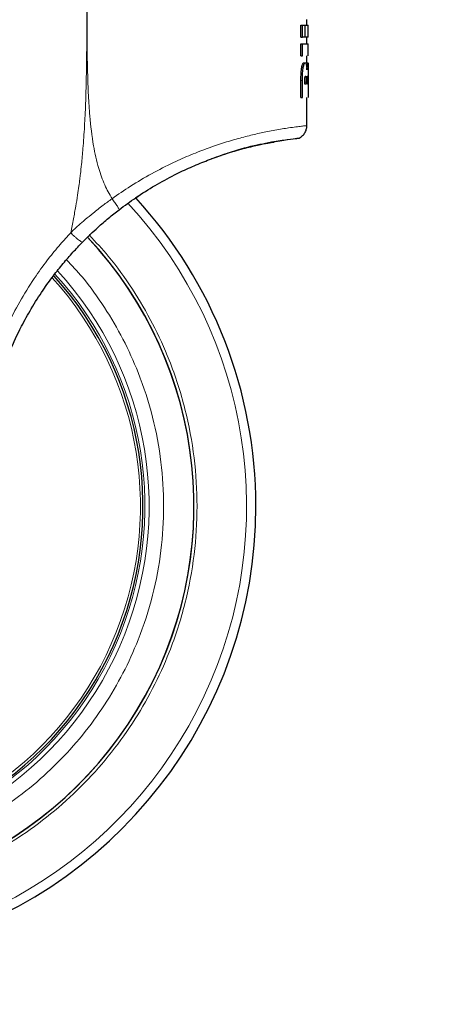
# Model space of a CAD drawing. Units: millimetres. Extents: x 0 to 420, y 0 to 297.
# Drawn here: x 199 to 205, y 140 to 154 of the extents above; entities that cross this region are included whole.
import ezdxf

# ---------------------------------------------------------------- set-up
doc = ezdxf.new("R2010")
doc.units = ezdxf.units.MM
doc.styles.add('SLDTEXTSTYLE0', font='TXT', dxfattribs={"width": 0.75})
doc.dimstyles.new('SLDDIMSTYLE0', dxfattribs={"dimtxt": 3.5, "dimasz": 3.302, "dimexe": 0, "dimexo": 0.0625, "dimgap": 0.875, "dimtad": 1, "dimlfac": 10, "dimrnd": 1e-09, "dimzin": 12, "dimdsep": 46, "dimtxsty": 'SLDTEXTSTYLE0', "dimsah": 1, "dimcen": 0.09, "dimadec": 0, "dimazin": 3, "dimtfac": 1, "dimtofl": 0, "dimtmove": 0, "dimatfit": 3, "dimfxl": 1, "dimfrac": 2, "dimtolj": 1, "dimtzin": 12, "dimarcsym": 0})
doc.dimstyles.new('SLDDIMSTYLE1', dxfattribs={"dimtxt": 3.5, "dimasz": 3.302, "dimexe": 0, "dimexo": 0.0625, "dimgap": 0.875, "dimtad": 1, "dimdec": 0, "dimlfac": 10, "dimrnd": 1e-09, "dimzin": 12, "dimdsep": 46, "dimtxsty": 'SLDTEXTSTYLE0', "dimsah": 1, "dimcen": 0.09, "dimadec": 0, "dimazin": 3, "dimtfac": 1, "dimtdec": 0, "dimtofl": 0, "dimtmove": 0, "dimatfit": 3, "dimfxl": 1, "dimfrac": 2, "dimtolj": 1, "dimtzin": 12, "dimarcsym": 0})
doc.dimstyles.new('SLDDIMSTYLE4', dxfattribs={"dimtxt": 3.5, "dimasz": 3.302, "dimexe": 0, "dimexo": 0.0625, "dimgap": 0.875, "dimtad": 1, "dimdec": 0, "dimlfac": 10, "dimrnd": 1e-09, "dimzin": 12, "dimdsep": 46, "dimtxsty": 'SLDTEXTSTYLE0', "dimsah": 1, "dimcen": 0.09, "dimadec": 0, "dimazin": 3, "dimtfac": 1, "dimtofl": 0, "dimtmove": 0, "dimatfit": 3, "dimfxl": 1, "dimfrac": 2, "dimtolj": 1, "dimtzin": 12, "dimarcsym": 0})

# ---------------------------------------------------------------- blocks, each defined once
blk = doc.blocks.new('_D')
at = {"color": 7, "linetype": 'Continuous', "lineweight": 0}
for p, q in [((191.787, 156.84), (191.787, 121.553)), ((287.337, 156.84), (287.337, 121.553)), ((287.337, 122.553), (191.787, 122.553))]:
    blk.add_line(p, q, dxfattribs=at)
at = {"color": 7, "linetype": 'Continuous', "lineweight": 18}
for points in [[(191.787, 122.553), (195.089, 122.053), (195.089, 123.053)], [(287.337, 122.553), (284.035, 123.053), (284.035, 122.053)]]:
    blk.add_solid(points, dxfattribs=at)
at = {"color": 7, "linetype": 'Continuous', "lineweight": 18, "insert": (233.743, 127.065), "char_height": 3.5, "attachment_point": 1, "rotation": 0, "style": 'SLDTEXTSTYLE0'}
blk.add_mtext('955,5', dxfattribs=at)
blk = doc.blocks.new('_D_1')
at = {"color": 7, "linetype": 'Continuous', "lineweight": 0}
for p, q in [((195.287, 156.158), (195.287, 129.743)), ((283.837, 156.158), (283.837, 129.743)), ((195.287, 130.743), (283.837, 130.743))]:
    blk.add_line(p, q, dxfattribs=at)
at = {"color": 7, "linetype": 'Continuous', "lineweight": 18}
for points in [[(195.287, 130.743), (198.589, 130.243), (198.589, 131.243)], [(283.837, 130.743), (280.535, 131.243), (280.535, 130.243)]]:
    blk.add_solid(points, dxfattribs=at)
at = {"color": 7, "linetype": 'Continuous', "lineweight": 18, "insert": (233.743, 135.255), "char_height": 3.5, "attachment_point": 1, "style": 'SLDTEXTSTYLE0'}
blk.add_mtext('885,5', dxfattribs=at)
blk = doc.blocks.new('_D_2')
at = {"color": 7, "linetype": 'Continuous', "lineweight": 0}
for p, q in [((284.497, 156.817), (296.884, 156.817)), ((295.884, 156.817), (295.884, 140.682)), ((278.477, 140.682), (296.884, 140.682))]:
    blk.add_line(p, q, dxfattribs=at)
at = {"color": 7, "linetype": 'Continuous', "lineweight": 18}
for points in [[(295.884, 156.817), (295.384, 153.515), (296.384, 153.515)], [(295.884, 140.682), (296.384, 143.984), (295.384, 143.984)]]:
    blk.add_solid(points, dxfattribs=at)
at = {"color": 7, "linetype": 'Continuous', "lineweight": 18, "char_height": 3.5, "attachment_point": 1, "rotation": 90, "style": 'SLDTEXTSTYLE0'}
for s, insert in [('3', (291.319, 153.003)), ('%%p', (291.372, 149.669)), ('161', (291.319, 141.911))]:
    blk.add_mtext(s, dxfattribs=dict(at, insert=insert))
blk = doc.blocks.new('_D_5')
at = {"color": 7, "linetype": 'Continuous', "lineweight": 0}
for p, q in [((188.356, 227.537), (188.356, 113.422)), ((287.337, 156.694), (287.337, 113.422)), ((188.356, 114.422), (287.337, 114.422))]:
    blk.add_line(p, q, dxfattribs=at)
at = {"color": 7, "linetype": 'Continuous', "lineweight": 18}
for points in [[(188.356, 114.422), (191.658, 113.922), (191.658, 114.922)], [(287.337, 114.422), (284.035, 114.922), (284.035, 113.922)]]:
    blk.add_solid(points, dxfattribs=at)
at = {"color": 7, "linetype": 'Continuous', "lineweight": 18, "insert": (233.967, 118.934), "char_height": 3.5, "attachment_point": 1, "style": 'SLDTEXTSTYLE0'}
blk.add_mtext('990', dxfattribs=at)

msp = doc.modelspace()

# ---------------------------------------------------------------- linework, layer by layer
at = {"color": 7, "linetype": 'Continuous', "lineweight": 25}
for p, q in [((203.205, 153.3706), (203.205, 153.536)), ((203.205, 153.536), (203.2256, 153.536)), ((203.2256, 153.3706), (203.2256, 153.536)), ((203.2256, 153.536), (203.2578, 153.536)), ((203.2578, 153.536), (203.2578, 153.3706)), ((203.2656, 153.3706), (203.2656, 153.536)), ((203.2656, 153.536), (203.3068, 153.536)), ((203.2868, 153.536), (203.2868, 153.614)), ((203.3068, 153.3705), (203.3068, 153.5362)), ((203.205, 153.3706), (203.2256, 153.3706)), ((203.205, 153.1129), (203.205, 153.2783)), ((203.205, 153.2783), (203.2256, 153.2783)), ((203.2578, 153.3706), (203.2256, 153.3706)), ((203.2256, 153.1129), (203.2256, 153.2783)), ((203.3068, 153.3706), (203.2656, 153.3706)), ((203.2868, 153.2783), (203.2868, 153.3706)), ((203.3068, 153.1125), (203.3068, 153.2787)), ((203.205, 153.1129), (203.2256, 153.1129)), ((203.2446, 153.0177), (203.2649, 153.0177)), ((203.281, 153.0196), (203.301, 153.0196)), ((203.2868, 153.0196), (203.2868, 153.1129)), ((203.205, 152.542), (203.205, 152.7758)), ((203.2256, 152.542), (203.2256, 152.7758)), ((203.2583, 152.7232), (203.2583, 152.7552)), ((203.2774, 152.7552), (203.2774, 152.7232)), ((203.2938, 152.7232), (203.2938, 152.7562)), ((203.303, 152.7605), (203.303, 152.7232)), ((203.3068, 152.7739), (203.3068, 152.542)), ((203.2774, 152.7232), (203.2583, 152.7232)), ((203.303, 152.7232), (203.2938, 152.7232)), ((203.205, 152.542), (203.2256, 152.542)), ((203.2868, 152.1558), (203.2868, 152.542)), ((200.9669, 151.1855), (200.9349, 151.1623))]:
    msp.add_line(p, q, dxfattribs=at)
at = {"color": 8, "linetype": 'Continuous', "lineweight": 18}
for p, q in [((203.2164, 152.9559), (203.2369, 152.9559)), ((203.205, 152.7758), (203.2256, 152.7758)), ((203.2774, 152.7552), (203.2583, 152.7552))]:
    msp.add_line(p, q, dxfattribs=at)
for centre, radius, start, end in [((203.2419, 146.4911), 9.2886, 108.68719, 176.43947), ((196.3368, 146.9322), 6.122, 131.07247, 42.79322), ((196.3368, 146.9322), 4.784, 270.1692, 42.48679), ((196.3368, 146.9322), 4.7262, 270, 42.37171), ((196.3368, 146.9322), 4.6649, 270, 42.22745)]:
    msp.add_arc(centre, radius, start, end, dxfattribs=at)
at = {"color": 7, "linetype": 'Continuous', "lineweight": 25}
for radius, start, end in [(6.25, 132.28651, 0), (6.25, 0, 42.61253), (5.4, 180, 43.15671), (5.4, 180, 43.10416), (4.7, 269.57263, 42.21596)]:
    msp.add_arc((196.3368, 146.9322), radius, start, end, dxfattribs=at)
for points, knots in [([(193.8412, 147.0802), (193.8471, 147.1675), (193.8589, 147.3427), (193.886, 147.6059), (193.9202, 147.8703), (193.9623, 148.1358), (194.0124, 148.4021), (194.089, 148.7539), (194.2051, 149.195), (194.3783, 149.7262), (194.5913, 150.2667), (194.824, 150.7638), (195.0724, 151.2247), (195.3346, 151.6569), (195.6354, 152.0956), (196.0162, 152.5877), (196.4258, 153.0471), (196.8617, 153.4729), (197.241, 153.8044), (197.6322, 154.1118), (198.025, 154.3895), (198.5887, 154.7446), (199.306, 155.1279), (199.9177, 155.358), (200.2118, 155.4686)], [0, 0, 0, 0, 0.0234571, 0.0471077, 0.070952, 0.0949904, 0.1192229, 0.1436499, 0.1916159, 0.2415874, 0.2935655, 0.3475514, 0.3889285, 0.4341908, 0.4833381, 0.5318075, 0.6013897, 0.6485773, 0.6955309, 0.7367429, 0.7822345, 0.8247327, 0.915715, 1, 1, 1, 1]), ([(203.2164, 152.9559), (203.2184, 152.9655), (203.2222, 152.9845), (203.2293, 153.0039), (203.237, 153.0158), (203.242, 153.0171), (203.2446, 153.0177)], [0, 0, 0, 0, 0.2375772, 0.4744304, 0.7245737, 1, 1, 1, 1]), ([(203.2369, 152.9559), (203.2388, 152.9655), (203.2426, 152.9845), (203.2497, 153.0039), (203.2574, 153.0158), (203.2623, 153.0171), (203.2649, 153.0177)], [0, 0, 0, 0, 0.2375885, 0.4744419, 0.7245797, 1, 1, 1, 1]), ([(203.2649, 153.0177), (203.2678, 153.0171), (203.2732, 153.0158), (203.2773, 153.0015), (203.2792, 152.9948)], [0, 0, 0, 0, 0.5330444, 1, 1, 1, 1]), ([(203.2792, 152.9948), (203.2808, 152.9857), (203.2842, 152.9666), (203.2861, 152.9387), (203.287, 152.924)], [0, 0, 0, 0, 0.4747815, 1, 1, 1, 1]), ([(203.287, 152.924), (203.2878, 152.9386), (203.2893, 152.9673), (203.2918, 152.9861), (203.293, 152.9953)], [0, 0, 0, 0, 0.50979308, 1, 1, 1, 1]), ([(203.293, 152.9953), (203.2944, 153.0024), (203.2973, 153.0176), (203.2997, 153.0189), (203.301, 153.0196)], [0, 0, 0, 0, 0.4652175, 1, 1, 1, 1]), ([(203.301, 153.0196), (203.3026, 153.0173), (203.3049, 153.014), (203.3062, 152.9866), (203.3064, 152.9676), (203.3066, 152.9581)], [0, 0, 0, 0, 0.529729, 0.7656443, 1, 1, 1, 1]), ([(203.205, 152.7758), (203.2054, 152.8109), (203.2061, 152.8609), (203.2111, 152.9213), (203.2147, 152.9447), (203.2164, 152.9559)], [0, 0, 0, 0, 0.5506459, 0.7842453, 1, 1, 1, 1]), ([(203.2256, 152.7758), (203.226, 152.8109), (203.2266, 152.8609), (203.2316, 152.9213), (203.2352, 152.9447), (203.2369, 152.9559)], [0, 0, 0, 0, 0.5506672, 0.7842631, 1, 1, 1, 1]), ([(203.3066, 152.9581), (203.3067, 152.9468), (203.3068, 152.9231), (203.3068, 152.8613), (203.3068, 152.8101), (203.3068, 152.7739)], [0, 0, 0, 0, 0.21035595, 0.44235467, 1, 1, 1, 1]), ([(203.2583, 152.7552), (203.2584, 152.7679), (203.2585, 152.7855), (203.2596, 152.8066), (203.2605, 152.8143), (203.2609, 152.8179)], [0, 0, 0, 0, 0.5800101, 0.8066404, 1, 1, 1, 1]), ([(203.2609, 152.8179), (203.2614, 152.8208), (203.2623, 152.8267), (203.2651, 152.835), (203.2674, 152.8359), (203.2689, 152.8365)], [0, 0, 0, 0, 0.2211898, 0.4524751, 1, 1, 1, 1]), ([(203.2689, 152.8365), (203.2697, 152.8363), (203.271, 152.8359), (203.2728, 152.832), (203.2744, 152.8257), (203.2751, 152.8196), (203.2754, 152.8165)], [0, 0, 0, 0, 0.274782, 0.5231438, 0.7593911, 1, 1, 1, 1]), ([(203.2754, 152.8165), (203.276, 152.8083), (203.2774, 152.789), (203.2774, 152.7675), (203.2774, 152.7552)], [0, 0, 0, 0, 0.4280447, 1, 1, 1, 1]), ([(203.2938, 152.7562), (203.2939, 152.7685), (203.294, 152.7858), (203.2946, 152.8067), (203.2951, 152.8146), (203.2953, 152.8183)], [0, 0, 0, 0, 0.5604722, 0.791593, 1, 1, 1, 1]), ([(203.2953, 152.8183), (203.2956, 152.8215), (203.2961, 152.8277), (203.2975, 152.8366), (203.2986, 152.8377), (203.2994, 152.8384)], [0, 0, 0, 0, 0.2282915, 0.4625115, 1, 1, 1, 1]), ([(203.2994, 152.8384), (203.2997, 152.8382), (203.3003, 152.8378), (203.3011, 152.8341), (203.3018, 152.828), (203.3021, 152.822), (203.3022, 152.8189)], [0, 0, 0, 0, 0.2796457, 0.5306078, 0.7656125, 1, 1, 1, 1]), ([(203.3022, 152.8189), (203.3024, 152.8154), (203.3026, 152.8079), (203.303, 152.7882), (203.303, 152.772), (203.303, 152.7605)], [0, 0, 0, 0, 0.2064981, 0.4375739, 1, 1, 1, 1]), ([(203.1824, 151.9862), (203.1985, 151.9962), (203.2308, 152.0161), (203.265, 152.0621), (203.2854, 152.1139), (203.2862, 152.1498), (203.2865, 152.1671)], [0, 0, 0, 0, 0.2551485, 0.5141044, 0.765555, 1, 1, 1, 1]), ([(202.8292, 151.927), (202.8312, 151.9274), (202.8393, 151.9287), (202.7824, 151.9193), (202.6615, 151.8964), (202.4709, 151.8535), (202.2432, 151.7931), (202.0615, 151.7289), (201.9784, 151.6995)], [0, 0, 0, 0, 0.0669108, 0.2598801, 0.4528359, 0.6452619, 0.8376549, 1, 1, 1, 1]), ([(202.146, 151.7606), (202.2271, 151.7875), (202.445, 151.8598), (202.731, 151.9193), (202.9842, 151.9621), (203.1473, 151.9813), (203.1705, 151.9845), (203.1821, 151.9861)], [0, 0, 0, 0, 0.12833315, 0.34466552, 0.56221745, 0.78076497, 1, 1, 1, 1]), ([(202.7183, 151.915), (202.7196, 151.9153), (202.8326, 151.9418), (202.9812, 151.9593), (203.1512, 151.9826), (203.1722, 151.9851), (203.1828, 151.9864)], [0, 0, 0, 0, 0.0038989, 0.3345735, 0.6667634, 1, 1, 1, 1]), ([(200.7095, 151.0023), (200.7853, 151.0584), (200.946, 151.1774), (201.2021, 151.3377), (201.4544, 151.4752), (201.6886, 151.5858), (201.8998, 151.6724), (202.0416, 151.7254), (202.1083, 151.7462), (202.1115, 151.7472)], [0, 0, 0, 0, 0.1646574, 0.3495719, 0.5353497, 0.6882084, 0.839344, 0.9922357, 1, 1, 1, 1]), ([(200.2083, 150.5588), (200.2433, 150.5937), (200.3117, 150.6622), (200.4304, 150.772), (200.5618, 150.8863), (200.6611, 150.9643), (200.7095, 151.0023)], [0, 0, 0, 0, 0.2223995, 0.4355355, 0.7243043, 1, 1, 1, 1]), ([(198.8325, 147.2559), (198.8409, 147.4394), (198.8574, 147.8015), (198.9334, 148.1952), (198.9962, 148.4408), (199.0266, 148.5486), (199.0591, 148.6548), (199.0939, 148.7593), (199.1306, 148.8622), (199.1694, 148.9633), (199.2439, 149.1453), (199.3515, 149.3744), (199.5057, 149.6524), (199.6529, 149.8836), (199.8008, 150.0893), (199.9382, 150.262), (200.0718, 150.4166), (200.1637, 150.5123), (200.2083, 150.5588)], [0, 0, 0, 0, 0.1501356, 0.296349, 0.3271519, 0.3577073, 0.3880154, 0.418076, 0.4478891, 0.4774548, 0.5067731, 0.6089475, 0.6844755, 0.7669766, 0.8330884, 0.8917256, 0.9473625, 1, 1, 1, 1])]:
    msp.add_open_spline(points, degree=3, knots=knots, dxfattribs=at)
at = {"color": 8, "linetype": 'Continuous', "lineweight": 18}
for points, knots in [([(200.2659, 155.29), (200.2657, 155.2624), (200.2654, 155.2017), (200.265, 155.1024), (200.2647, 154.9868), (200.2644, 154.8548), (200.2643, 154.7065), (200.2644, 154.5773), (200.2645, 154.4652), (200.2647, 154.3394), (200.2651, 154.1334), (200.2655, 153.9475), (200.2656, 153.8248), (200.2656, 153.8068), (200.2656, 153.7995), (200.2656, 153.7932), (200.2656, 153.7733), (200.2656, 153.7113), (200.2656, 153.5945), (200.2652, 153.413), (200.2639, 153.1739), (200.2608, 152.9083), (200.2554, 152.6621), (200.2491, 152.463), (200.2423, 152.3001), (200.2317, 152.094), (200.2163, 151.8706), (200.196, 151.6525), (200.1806, 151.5136), (200.1684, 151.4139), (200.1555, 151.3169), (200.1376, 151.1926), (200.1133, 151.0426), (200.0824, 150.8704), (200.0574, 150.7491), (200.0443, 150.6856)], [0, 0, 0, 0, 0.0179461, 0.0394333, 0.0644616, 0.0930312, 0.1251421, 0.1607945, 0.1769361, 0.1979251, 0.2425122, 0.3106975, 0.3186777, 0.3221678, 0.3224286, 0.3233871, 0.3262991, 0.3353272, 0.3636558, 0.4021744, 0.4531718, 0.5189701, 0.5746418, 0.6130852, 0.6483777, 0.6805216, 0.7470835, 0.7938211, 0.8227425, 0.8378631, 0.8590654, 0.8863069, 0.9194136, 0.9578266, 1, 1, 1, 1]), ([(200.2683, 155.2886), (200.2688, 155.1116), (200.2702, 154.7138), (200.269, 154.1734), (200.2682, 153.6714), (200.2695, 153.269), (200.275, 152.903), (200.2862, 152.582), (200.3078, 152.2452), (200.3465, 151.9097), (200.4171, 151.5927), (200.5018, 151.3477), (200.5766, 151.2151), (200.6115, 151.153)], [0, 0, 0, 0, 0.12684506, 0.28502298, 0.38719317, 0.48652816, 0.57331089, 0.6494807, 0.71661783, 0.81512184, 0.89103425, 0.94900298, 1, 1, 1, 1]), ([(203.286, 152.1558), (203.2863, 152.1558), (203.292, 152.1564), (203.2703, 152.1543), (203.2196, 152.1489), (203.14, 152.1394), (203.0478, 152.1269), (202.95, 152.1119), (202.8523, 152.0953), (202.7272, 152.0716), (202.5697, 152.0378), (202.371, 151.9879), (202.1591, 151.9261), (201.9325, 151.8497), (201.698, 151.7588), (201.4373, 151.6436), (201.1578, 151.501), (200.8734, 151.3345), (200.6955, 151.2112), (200.6115, 151.153)], [0, 0, 0, 0, 0.0039124, 0.0771637, 0.1457358, 0.2096399, 0.2688903, 0.3144157, 0.3578412, 0.3991815, 0.4647258, 0.5270371, 0.5910963, 0.6531955, 0.7165417, 0.7790604, 0.8567662, 0.9324126, 1, 1, 1, 1]), ([(200.6115, 151.153), (200.5702, 151.123), (200.4827, 151.0594), (200.36, 150.9631), (200.2489, 150.8706), (200.1458, 150.7805), (200.0805, 150.7195), (200.0443, 150.6856)], [0, 0, 0, 0, 0.2079417, 0.4412346, 0.6337205, 0.7968016, 1, 1, 1, 1]), ([(200.6115, 151.153), (200.6253, 151.1347), (200.6538, 151.0966), (200.6877, 151.0469), (200.7091, 151.0115), (200.7094, 151.0053), (200.7095, 151.0023)], [0, 0, 0, 0, 0.24082679, 0.49999973, 0.75917282, 1, 1, 1, 1]), ([(200.3016, 150.6508), (200.3897, 150.5565), (200.6058, 150.3255), (200.8964, 149.9176), (201.1774, 149.44), (201.4263, 148.8921), (201.6255, 148.2762), (201.7513, 147.6027), (201.7922, 146.9322), (201.7513, 146.2617), (201.6255, 145.5883), (201.4264, 144.9723), (201.1771, 144.4246), (200.8974, 143.946), (200.5683, 143.4949), (200.1916, 143.0775), (199.7742, 142.7007), (199.3231, 142.3716), (198.8444, 142.092), (198.2968, 141.8424), (197.6808, 141.6446), (197.0074, 141.514), (196.5581, 141.4981), (196.3368, 141.4903)], [0, 0, 0, 0, 0.0306139, 0.0750175, 0.1184918, 0.1619702, 0.2175809, 0.2716745, 0.324143, 0.3766077, 0.4307014, 0.4863158, 0.5297901, 0.5732686, 0.6176679, 0.6620715, 0.7064708, 0.7508744, 0.7943487, 0.8378272, 0.8934379, 0.9475325, 1, 1, 1, 1]), ([(200.0443, 150.6856), (199.9958, 150.6327), (199.8903, 150.5178), (199.7308, 150.3219), (199.5497, 150.0741), (199.3658, 149.7826), (199.1899, 149.4505), (199.0078, 149.0355), (198.8406, 148.5169), (198.7156, 147.8886), (198.7026, 147.4534), (198.6959, 147.2311)], [0, 0, 0, 0, 0.05650678, 0.12286838, 0.19906763, 0.29854081, 0.39473617, 0.49571936, 0.65641601, 0.82452423, 1, 1, 1, 1]), ([(200.0443, 150.6856), (200.0623, 150.668), (200.0902, 150.6408), (200.1264, 150.6092), (200.1525, 150.5881), (200.1747, 150.572), (200.1975, 150.5579), (200.2041, 150.5585), (200.2083, 150.5588)], [0, 0, 0, 0, 0.2382688, 0.3675958, 0.5, 0.6324042, 0.7617312, 1, 1, 1, 1]), ([(196.3368, 141.9489), (196.5394, 141.9561), (196.9508, 141.9706), (197.5675, 142.0902), (198.1316, 142.2713), (198.6331, 142.4999), (199.0714, 142.756), (199.4845, 143.0573), (199.8667, 143.4023), (200.2117, 143.7845), (200.513, 144.1976), (200.7692, 144.636), (200.9975, 145.1374), (201.1798, 145.7015), (201.295, 146.3182), (201.3325, 146.9322), (201.295, 147.5462), (201.1798, 148.1629), (200.9974, 148.7269), (200.7695, 149.2287), (200.5121, 149.6659), (200.252, 150.0319), (200.0609, 150.2366), (199.9868, 150.3159)], [0, 0, 0, 0, 0.0525971, 0.1068253, 0.1625793, 0.2061624, 0.24975, 0.2942605, 0.3387756, 0.383286, 0.4278011, 0.4713842, 0.5149718, 0.5707218, 0.624951, 0.6775512, 0.7301473, 0.7843765, 0.8401305, 0.8837136, 0.9273012, 0.9718117, 1, 1, 1, 1])]:
    msp.add_open_spline(points, degree=3, knots=knots, dxfattribs=at)
at = {"color": 7, "linetype": 'Continuous', "lineweight": 25}
msp.add_open_spline([(203.2256, 153.2783), (203.2495, 153.2783), (203.2975, 153.2783), (203.3037, 153.2783), (203.3068, 153.2783)], degree=3, dxfattribs=at)

# ---------------------------------------------------------------- dimensions: what is measured, and where the dimension line sits
at = {"color": 7, "linetype": 'Continuous', "lineweight": 18}
for base, p1, p2, dimstyle, picture, middle in [((287.3368, 114.4221), (188.3564, 228.5372), (287.3368, 157.6938), 'SLDDIMSTYLE4', '_D_5', (237.8466, 114.4221)), ((283.8368, 130.7429), (195.2868, 157.1579), (283.8368, 157.1579), 'SLDDIMSTYLE0', '_D_1', (239.5618, 130.7429))]:
    dim = msp.add_linear_dim(base=base, p1=p1, p2=p2, dimstyle=dimstyle, dxfattribs=at)
    dim.commit()
    dim.dimension.update_dxf_attribs({"geometry": picture, "text_midpoint": middle, "dimtype": 160})
dim = msp.add_linear_dim(base=(191.7868, 122.5529), p1=(287.3369, 157.8397), p2=(191.7868, 157.8396), angle=0.00001, dimstyle='SLDDIMSTYLE0', dxfattribs=at)
dim.commit()
dim.dimension.update_dxf_attribs({"geometry": '_D', "text_midpoint": (239.5618, 122.5529), "dimtype": 160})
dim = msp.add_linear_dim(base=(295.884, 140.6822), p1=(283.4974, 156.8172), p2=(196.3368, 140.6822), angle=90, text='<>%%p3', dimstyle='SLDDIMSTYLE1', dxfattribs=at)
dim.commit()
dim.dimension.update_dxf_attribs({"geometry": '_D_2', "text_midpoint": (295.884, 148.7497), "dimtype": 160})

doc.saveas('drawing.dxf')
